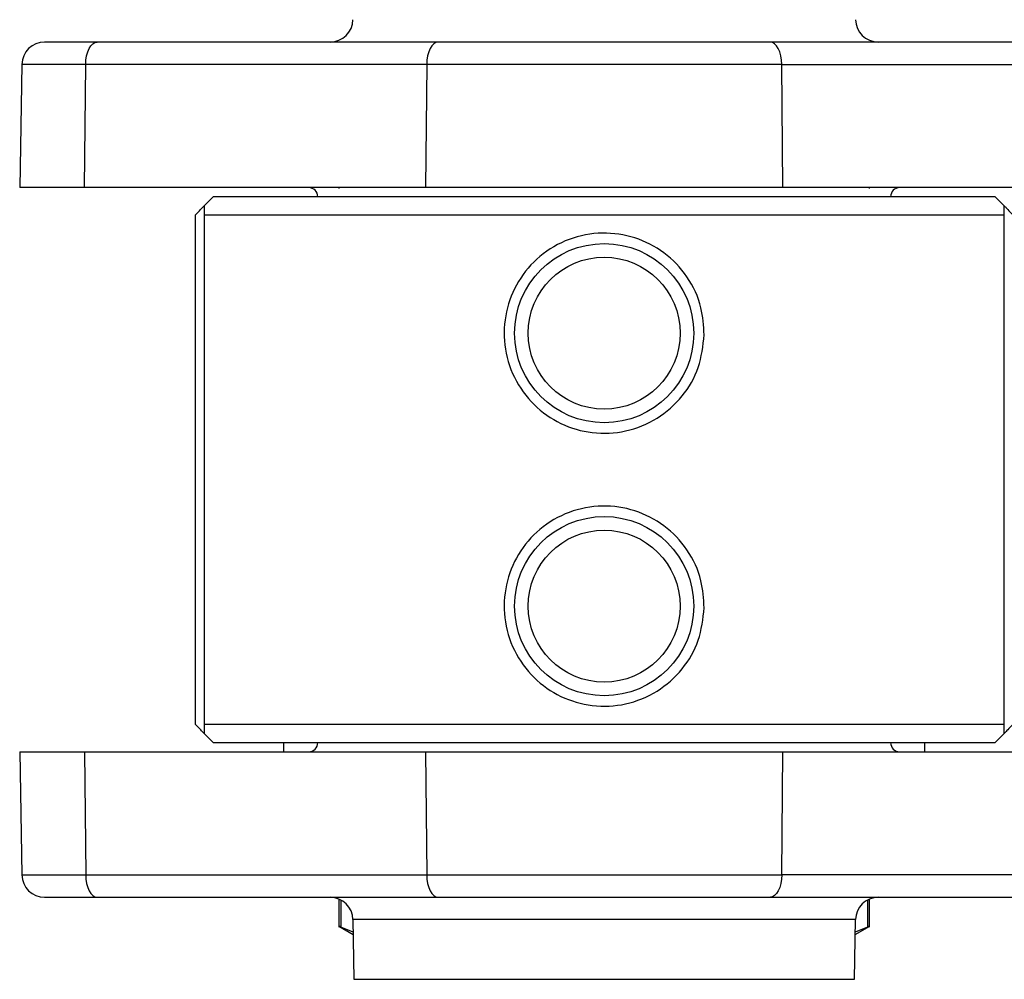
# Model space of a CAD drawing. Units: inches. Extents: x 0.4 to 10.6, y 0.4 to 8.1.
# Drawn here: x 7 to 7.2, y 2.9 to 3.1 of the extents above; entities that cross this region are included whole.
import ezdxf

# ---------------------------------------------------------------- set-up
doc = ezdxf.new("R2010")
doc.units = ezdxf.units.IN
doc.header["$MEASUREMENT"] = 0

msp = doc.modelspace()

# ---------------------------------------------------------------- linework, layer by layer
at = {"color": 7, "linetype": 'Continuous', "lineweight": 25}
for p, q in [((7.05927, 3.05996), (6.98545, 3.05996)), ((7.20502, 3.05996), (7.1312, 3.05996)), ((6.96917, 3.05512), (6.9687, 3.02846)), ((6.98275, 3.02846), (6.98299, 3.05512)), ((7.05681, 3.05512), (6.98299, 3.05512)), ((7.05681, 3.05512), (7.05657, 3.02846)), ((7.13366, 3.05512), (7.05681, 3.05512)), ((7.13389, 3.02846), (7.13366, 3.05512)), ((7.13366, 3.05512), (7.20748, 3.05512)), ((6.98275, 3.02846), (6.9687, 3.02846)), ((7.05657, 3.02846), (6.98275, 3.02846)), ((7.03776, 3.02846), (7.03776, 3.02827)), ((7.13389, 3.02846), (7.05657, 3.02846)), ((7.20771, 3.02846), (7.13389, 3.02846)), ((7.1527, 3.02827), (7.1527, 3.02846)), ((7.01059, 3.02649), (7.00862, 3.02453)), ((7.17988, 3.02649), (7.01059, 3.02649)), ((7.18185, 3.02453), (7.17988, 3.02649)), ((7.00675, 2.91232), (7.00675, 3.02256)), ((7.00862, 3.02256), (7.00862, 2.91232)), ((7.00862, 3.02256), (7.18185, 3.02256)), ((7.18185, 2.91232), (7.18185, 3.02256)), ((7.18185, 2.91232), (7.00862, 2.91232)), ((7.00862, 2.91035), (7.01059, 2.90838)), ((7.17988, 2.90838), (7.18185, 2.91035)), ((7.01059, 2.90838), (7.09523, 2.90838)), ((7.02584, 2.90838), (7.02584, 2.90836)), ((7.02584, 2.90836), (7.02584, 2.90642)), ((7.03322, 2.90836), (7.02584, 2.90836)), ((7.09523, 2.90838), (7.17988, 2.90838)), ((7.16462, 2.90836), (7.15724, 2.90836)), ((7.16462, 2.90836), (7.16462, 2.90838)), ((7.16462, 2.90642), (7.16462, 2.90836)), ((6.9687, 2.90642), (6.96917, 2.87976)), ((6.9687, 2.90642), (6.98275, 2.90642)), ((6.98275, 2.90642), (6.98299, 2.87976)), ((6.98275, 2.90642), (7.05657, 2.90642)), ((7.05657, 2.90642), (7.05681, 2.87976)), ((7.05657, 2.90642), (7.13389, 2.90642)), ((7.13366, 2.87976), (7.13389, 2.90642)), ((7.13389, 2.90642), (7.20771, 2.90642)), ((6.98299, 2.87976), (7.05681, 2.87976)), ((7.05681, 2.87976), (7.13366, 2.87976)), ((7.20748, 2.87976), (7.13366, 2.87976)), ((6.98545, 2.87492), (7.05927, 2.87492)), ((7.03776, 2.87456), (7.03776, 2.86846)), ((7.1312, 2.87492), (7.20502, 2.87492)), ((7.1527, 2.86846), (7.1527, 2.87456)), ((7.04084, 2.87008), (7.04107, 2.85717)), ((7.1494, 2.85717), (7.14963, 2.87008)), ((7.03776, 2.8687), (7.0409, 2.86689)), ((7.04089, 2.86739), (7.03821, 2.86846)), ((7.14957, 2.86689), (7.15271, 2.8687)), ((7.15225, 2.86846), (7.14958, 2.86739))]:
    msp.add_line(p, q, dxfattribs=at)
at = {"color": 1, "linetype": 'Continuous', "lineweight": 25}
for p, q in [((6.98299, 3.05512), (6.96917, 3.05512)), ((6.96917, 2.87976), (6.98299, 2.87976)), ((7.03821, 2.87435), (7.03821, 2.86846)), ((7.15225, 2.87435), (7.15225, 2.86846)), ((7.08, 2.87008), (7.04084, 2.87008)), ((7.14963, 2.87008), (7.08, 2.87008)), ((7.04107, 2.85717), (7.09523, 2.85717)), ((7.09523, 2.85717), (7.1494, 2.85717))]:
    msp.add_line(p, q, dxfattribs=at)
at = {"color": 7, "linetype": 'Continuous', "lineweight": 25, "flags": 128}
for points in [[(6.98299, 3.05512), (6.98304, 3.05607), (6.98319, 3.05698), (6.98342, 3.05782), (6.98372, 3.05855), (6.98409, 3.05915), (6.98452, 3.05959), (6.98497, 3.05987), (6.98545, 3.05996)], [(7.05927, 3.05996), (7.05879, 3.05987), (7.05833, 3.05959), (7.05791, 3.05915), (7.05754, 3.05855), (7.05724, 3.05782), (7.05701, 3.05698), (7.05686, 3.05607), (7.05681, 3.05512)], [(7.13366, 3.05512), (7.13361, 3.05607), (7.13346, 3.05698), (7.13323, 3.05782), (7.13292, 3.05855), (7.13255, 3.05915), (7.13213, 3.05959), (7.13167, 3.05987), (7.1312, 3.05996)], [(6.98299, 2.87976), (6.98304, 2.87881), (6.98319, 2.8779), (6.98342, 2.87706), (6.98372, 2.87633), (6.98409, 2.87573), (6.98452, 2.87529), (6.98497, 2.87501), (6.98545, 2.87492)], [(7.05681, 2.87976), (7.05686, 2.87881), (7.05701, 2.8779), (7.05724, 2.87706), (7.05754, 2.87633), (7.05791, 2.87573), (7.05833, 2.87529), (7.05879, 2.87501), (7.05927, 2.87492)], [(7.13366, 2.87976), (7.13361, 2.87881), (7.13346, 2.8779), (7.13323, 2.87706), (7.13292, 2.87633), (7.13255, 2.87573), (7.13213, 2.87529), (7.13167, 2.87501), (7.1312, 2.87492)]]:
    msp.add_lwpolyline(points, dxfattribs=at)
at = {"color": 7, "linetype": 'Continuous', "lineweight": 25}
for centre, radius in [((7.09523, 2.99697), 0.01939), ((7.09523, 2.99697), 0.01644), ((7.09523, 2.93791), 0.01939), ((7.09523, 2.93791), 0.01644)]:
    msp.add_circle(centre, radius, dxfattribs=at)
for centre, radius, start, end in [((7.03592, 3.06488), 0.00492, 270, 359), ((7.15455, 3.06488), 0.00492, 181, 270), ((6.97409, 3.05504), 0.00492, 90, 179), ((7.03126, 3.02649), 0.00197, 0, 90), ((7.15921, 3.02649), 0.00197, 90, 180), ((7.03126, 2.90838), 0.00197, 270, 0), ((7.15921, 2.90838), 0.00197, 180, 270), ((6.97409, 2.87984), 0.00492, 181, 270), ((7.03592, 2.87), 0.00492, 1, 90), ((7.15455, 2.87), 0.00492, 90, 179)]:
    msp.add_arc(centre, radius, start, end, dxfattribs=at)
for points, knots in [([(6.98545, 3.05996), (6.98383, 3.05996), (6.98054, 3.05996), (6.97692, 3.05996), (6.97453, 3.05996), (6.97423, 3.05996), (6.97409, 3.05996)], [0, 0, 0, 0, 0.245668, 0.499999, 0.754333, 1, 1, 1, 1]), ([(7.1312, 3.05996), (7.12851, 3.05996), (7.12305, 3.05996), (7.11416, 3.05996), (7.10483, 3.05996), (7.09523, 3.05996), (7.08564, 3.05996), (7.0763, 3.05996), (7.06741, 3.05996), (7.06196, 3.05996), (7.05927, 3.05996)], [0, 0, 0, 0, 0.12124, 0.245648, 0.372258, 0.499999, 0.627742, 0.754352, 0.87876, 1, 1, 1, 1]), ([(7.00675, 3.02256), (7.00715, 3.02297), (7.00785, 3.0237), (7.0085, 3.0244), (7.00858, 3.02449), (7.00862, 3.02453)], [0, 0, 0, 0, 0.407299, 0.716573, 1, 1, 1, 1]), ([(7.00862, 3.02453), (7.00862, 3.02444), (7.00862, 3.02427), (7.00862, 3.02313), (7.00862, 3.02256)], [0, 0, 0, 0, 0.497253, 1, 1, 1, 1]), ([(7.18185, 3.02453), (7.18189, 3.02448), (7.18197, 3.02439), (7.18262, 3.0237), (7.18331, 3.02298), (7.18371, 3.02256)], [0, 0, 0, 0, 0.292786, 0.584009, 1, 1, 1, 1]), ([(7.18185, 3.02256), (7.18185, 3.02312), (7.18185, 3.02426), (7.18185, 3.02444), (7.18185, 3.02453)], [0, 0, 0, 0, 0.497373, 1, 1, 1, 1]), ([(7.11688, 2.99661), (7.11661, 2.99422), (7.11607, 2.98943), (7.11235, 2.98309), (7.10689, 2.97822), (7.10002, 2.97542), (7.09266, 2.97506), (7.08568, 2.9771), (7.07974, 2.98127), (7.07542, 2.98723), (7.07332, 2.99434), (7.07369, 3.00166), (7.07637, 3.00839), (7.08111, 3.01392), (7.08749, 3.01764), (7.09476, 3.01902), (7.10199, 3.01795), (7.10844, 3.01463), (7.11347, 3.00936), (7.11647, 3.00303), (7.11676, 2.99858), (7.11688, 2.99661)], [0, 0, 0, 0, 0.052649, 0.105258, 0.15888, 0.213107, 0.266214, 0.31826, 0.370856, 0.424801, 0.478872, 0.531535, 0.583484, 0.63649, 0.690694, 0.744399, 0.796728, 0.848901, 0.902324, 0.956586, 1, 1, 1, 1]), ([(7.11688, 2.93755), (7.11661, 2.93516), (7.11607, 2.93038), (7.11235, 2.92404), (7.10689, 2.91917), (7.10002, 2.91637), (7.09266, 2.91601), (7.08568, 2.91804), (7.07974, 2.92221), (7.07542, 2.92817), (7.07332, 2.93528), (7.07369, 2.9426), (7.07637, 2.94933), (7.08111, 2.95486), (7.08749, 2.95858), (7.09476, 2.95997), (7.10199, 2.9589), (7.10844, 2.95558), (7.11347, 2.9503), (7.11647, 2.94397), (7.11676, 2.93953), (7.11688, 2.93755)], [0, 0, 0, 0, 0.052649, 0.105258, 0.15888, 0.213107, 0.266214, 0.31826, 0.370856, 0.424801, 0.478872, 0.531535, 0.583484, 0.63649, 0.690694, 0.744399, 0.796728, 0.848901, 0.902324, 0.956586, 1, 1, 1, 1]), ([(7.00862, 2.91035), (7.00858, 2.9104), (7.00849, 2.91049), (7.00784, 2.91118), (7.00716, 2.9119), (7.00675, 2.91232)], [0, 0, 0, 0, 0.292784, 0.584005, 1, 1, 1, 1]), ([(7.00862, 2.91232), (7.00862, 2.91176), (7.00862, 2.91062), (7.00862, 2.91044), (7.00862, 2.91035)], [0, 0, 0, 0, 0.4973729, 1, 1, 1, 1]), ([(7.18185, 2.91035), (7.18185, 2.91044), (7.18185, 2.91061), (7.18185, 2.91175), (7.18185, 2.91232)], [0, 0, 0, 0, 0.4972531, 1, 1, 1, 1]), ([(7.18371, 2.91232), (7.18332, 2.91191), (7.18262, 2.91118), (7.18197, 2.91048), (7.18189, 2.91039), (7.18185, 2.91035)], [0, 0, 0, 0, 0.407303, 0.716574, 1, 1, 1, 1]), ([(6.97409, 2.87492), (6.97423, 2.87492), (6.97453, 2.87492), (6.97692, 2.87492), (6.98054, 2.87492), (6.98383, 2.87492), (6.98545, 2.87492)], [0, 0, 0, 0, 0.245667, 0.500001, 0.754332, 1, 1, 1, 1]), ([(7.05927, 2.87492), (7.06196, 2.87492), (7.06741, 2.87492), (7.0763, 2.87492), (7.08564, 2.87492), (7.09523, 2.87492), (7.10483, 2.87492), (7.11416, 2.87492), (7.12305, 2.87492), (7.12851, 2.87492), (7.1312, 2.87492)], [0, 0, 0, 0, 0.12124, 0.245648, 0.372258, 0.500001, 0.627742, 0.754352, 0.87876, 1, 1, 1, 1]), ([(7.03821, 2.86846), (7.03809, 2.86853), (7.03785, 2.86865), (7.03771, 2.86872), (7.03776, 2.8687), (7.03776, 2.8687)], [0, 0, 0, 0, 0.504552, 0.999236, 1, 1, 1, 1]), ([(7.1527, 2.8687), (7.15268, 2.86869), (7.15264, 2.86867), (7.15238, 2.86853), (7.15225, 2.86846)], [0, 0, 0, 0, 0.494749, 1, 1, 1, 1])]:
    msp.add_open_spline(points, degree=3, knots=knots, dxfattribs=at)

doc.saveas('drawing.dxf')
